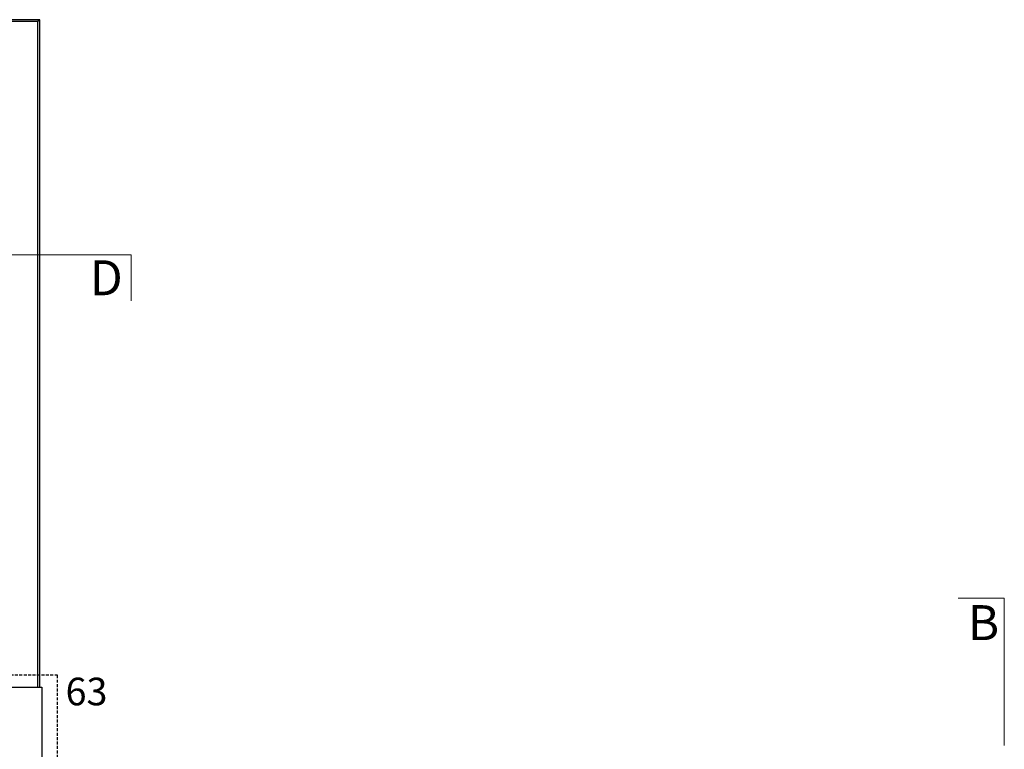
# Model space of a CAD drawing. Units: inches. Extents: x -964 to 38127, y -9554 to 17239.
# Drawn here: x 4894 to 5963, y -806 to -14 of the extents above; entities that cross this region are included whole.
import ezdxf
from ezdxf.enums import TextEntityAlignment as Align

# ---------------------------------------------------------------- set-up
doc = ezdxf.new("R2010")
doc.units = ezdxf.units.IN
doc.header["$MEASUREMENT"] = 0
doc.linetypes.add('S008', pattern=[0.24, 0.16, -0.08])
doc.layers.add('ARCH_DEFINITIVO', color=7, linetype='Continuous')
doc.layers.add('RIFERIMENTI', color=7, linetype='S008')
doc.layers.add('sezioni', color=7, linetype='Continuous', lineweight=20)
doc.styles.add('ARIAL', font='arial.ttf')

msp = doc.modelspace()

# ---------------------------------------------------------------- linework, layer by layer
at = {"color": 124, "linetype": 'Continuous'}
msp.add_line((4915.559, -13.659), (4913.5, -15.717), dxfattribs=at)
for points in [[(4915.559, -738.518), (4915.559, -13.659), (4107.779, -13.659)], [(4913.5, -738.518), (4913.5, -15.717), (4127.125, -15.717)]]:
    msp.add_lwpolyline(points, dxfattribs=at)
at = {"layer": 'ARCH_DEFINITIVO', "color": 253, "linetype": 'Continuous', "ltscale": 0.04}
msp.add_lwpolyline([(4788.7, -738.518), (4917.7, -738.518), (4917.7, -856.718)], dxfattribs=at)
at = {"layer": 'RIFERIMENTI', "linetype": 'S008', "ltscale": 20}
msp.add_lwpolyline([(4755.016, -725.585), (4755.016, -925.585), (4935.016, -925.585), (4935.016, -725.585)], close=True, dxfattribs=at)
at = {"layer": 'sezioni', "color": 5}
for points in [[(4854.832, -269.008), (5014.832, -269.008), (5014.832, -319.008)], [(5963.021, -801.718), (5963.021, -641.718), (5913.021, -641.718)]]:
    msp.add_lwpolyline(points, dxfattribs=at)

# ---------------------------------------------------------------- texts
at = {"layer": 'RIFERIMENTI', "linetype": 'S008', "ltscale": 0.45, "style": 'ARIAL'}
msp.add_text('63', height=30, rotation=360, dxfattribs=at).set_placement((4966.378, -743.208), align=Align.MIDDLE_CENTER)
at = {"layer": 'sezioni', "color": 1, "style": 'ARIAL'}
for s, p in [('D', (4970.064, -274.928)), ('B', (5923.364, -649.442))]:
    msp.add_text(s, height=38, dxfattribs=at).set_placement(p, align=Align.TOP_LEFT)

doc.saveas('drawing.dxf')
